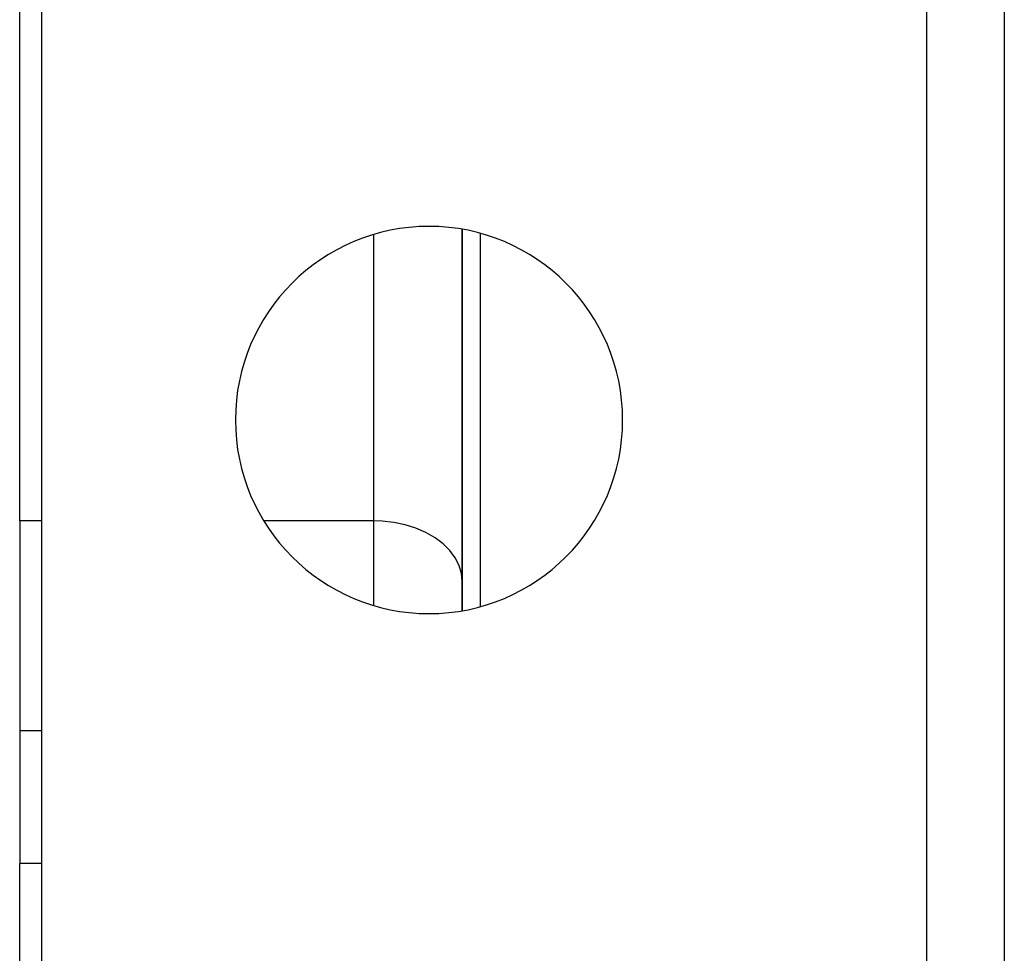
# Model space of a CAD drawing. Extents: x 96 to 1578, y -829 to 295.
# Drawn here: x 514 to 558, y -43 to -1 of the extents above; entities that cross this region are included whole.
import ezdxf

# ---------------------------------------------------------------- set-up
doc = ezdxf.new("R2010")
doc.units = 0
doc.linetypes.add('DASHED', pattern=[11.05, 8.7, -2.35])
doc.layers.get('0').update_dxf_attribs({"linetype": 'CONTINUOUS'})
doc.layers.add('NEVIDI', color=4, linetype='DASHED')

msp = doc.modelspace()

# ---------------------------------------------------------------- linework, layer by layer
at = {"color": 2}
for p, q in [((513.794603, -23.945915), (513.794603, 1.918299)), ((514.794603, -44.38307), (514.794603, 0.61693)), ((554.794603, -44.38307), (554.794603, 0.61693)), ((533.794603, -10.772319), (533.794603, -27.993823)), ((533.794603, -27.993823), (533.794603, -10.772319)), ((513.794603, -23.945915), (513.794603, -33.430572)), ((513.794603, -33.430572), (513.794603, -39.42629)), ((513.794603, -50.08013), (513.794603, -39.42629))]:
    msp.add_line(p, q, dxfattribs=at)
for start, end in [(0, 180), (180, 360)]:
    msp.add_arc((532.294603, -19.38307), 8.75, start, end, dxfattribs=at)
at = {"layer": 'NEVIDI', "color": 7, "linetype": 'CONTINUOUS'}
for p, q in [((558.294603, 0.61693), (558.294603, -44.38307)), ((529.794603, -23.945915), (529.794603, -11.011589)), ((534.609955, -10.96308), (534.609955, -27.803061)), ((514.794603, -23.945915), (513.794603, -23.945915)), ((529.794603, -23.945915), (524.849407, -23.945915)), ((530.169942, -23.958014), (529.794603, -23.945915)), ((529.794603, -27.754552), (529.794603, -23.945915)), ((530.699621, -24.017028), (530.169942, -23.958014)), ((531.213077, -24.124136), (530.699621, -24.017028)), ((531.700822, -24.277339), (531.213077, -24.124136)), ((532.154394, -24.473974), (531.700822, -24.277339)), ((532.565529, -24.710488), (532.154394, -24.473974)), ((532.926779, -24.982607), (532.565529, -24.710488)), ((533.231526, -25.2853), (532.926779, -24.982607)), ((533.474529, -25.613354), (533.231526, -25.2853)), ((533.651296, -25.960775), (533.474529, -25.613354)), ((533.758599, -26.321126), (533.651296, -25.960775)), ((533.794603, -26.688244), (533.758599, -26.321126)), ((514.794603, -33.430572), (513.794603, -33.430572)), ((514.794603, -39.42629), (513.794603, -39.42629))]:
    msp.add_line(p, q, dxfattribs=at)

doc.saveas('drawing.dxf')
